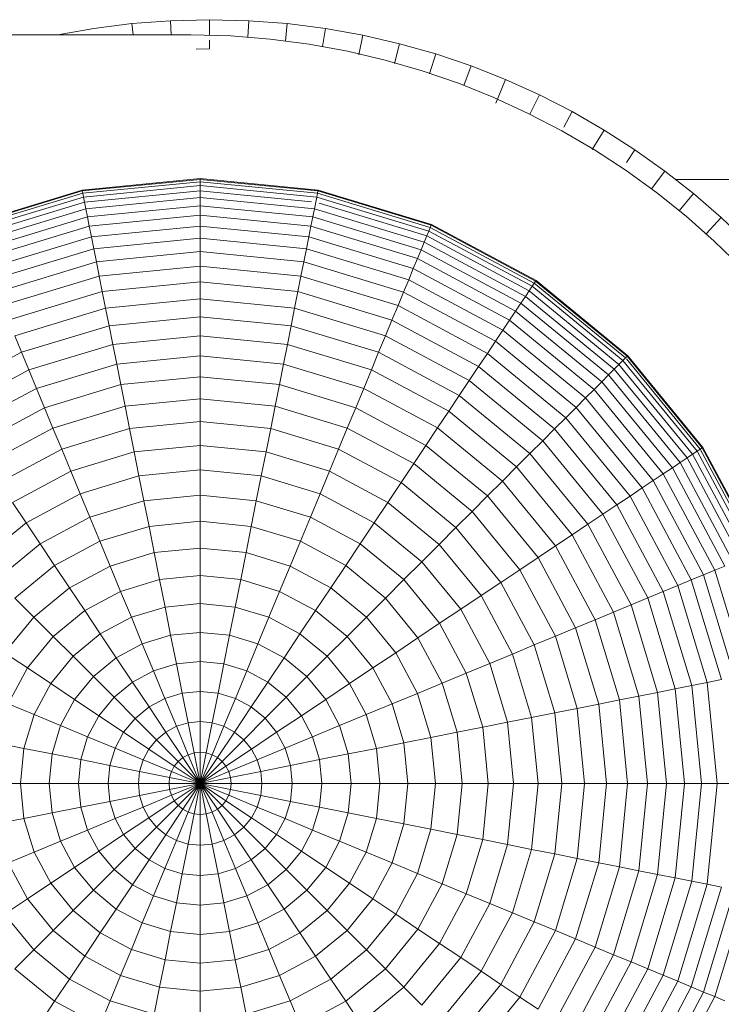
# Model space of a CAD drawing. Units: millimetres. Extents: x -1913 to 4807, y -2010 to 2742.
# Drawn here: x 2961 to 2984, y 933 to 965 of the extents above; entities that cross this region are included whole.
import ezdxf

# ---------------------------------------------------------------- set-up
doc = ezdxf.new("R2010")
doc.units = ezdxf.units.MM

# ---------------------------------------------------------------- blocks, each defined once
blk = doc.blocks.new('30020_DWG-436259-South')
at = {"lineweight": 9}
for p, q in [((399.911, 1022.752), (401.107, 1022.966)), ((401.107, 1022.966), (402.366, 1023.127)), ((402.366, 1023.127), (403.643, 1023.224)), ((402.404, 1022.752), (402.366, 1023.127)), ((403.643, 1023.224), (404.936, 1023.257)), ((403.666, 1022.752), (403.643, 1023.224)), ((404.936, 1023.257), (406.229, 1023.224)), ((404.936, 1022.736), (404.936, 1023.257)), ((406.201, 1022.674), (406.229, 1023.224)), ((406.229, 1023.224), (407.506, 1023.127)), ((407.447, 1022.551), (407.506, 1023.127)), ((407.506, 1023.127), (408.765, 1022.966)), ((408.673, 1022.368), (408.765, 1022.966)), ((408.765, 1022.966), (410.004, 1022.745)), ((360.784, 1022.752), (404.311, 1022.752)), ((404.311, 1022.752), (405.635, 1022.718)), ((405.635, 1022.718), (406.943, 1022.616)), ((409.869, 1022.09), (410.004, 1022.745)), ((410.004, 1022.745), (411.221, 1022.463)), ((404.936, 1022.288), (404.936, 1022.574)), ((406.943, 1022.616), (408.231, 1022.449)), ((408.231, 1022.449), (409.499, 1022.217)), ((411.052, 1021.809), (411.221, 1022.463)), ((411.221, 1022.463), (412.415, 1022.124)), ((404.496, 1022.277), (404.936, 1022.288)), ((409.499, 1022.217), (410.745, 1021.923)), ((412.212, 1021.471), (412.415, 1022.124)), ((412.415, 1022.124), (413.584, 1021.728)), ((410.745, 1021.923), (411.967, 1021.569)), ((413.346, 1021.077), (413.584, 1021.728)), ((413.584, 1021.728), (414.727, 1021.277)), ((411.967, 1021.569), (413.164, 1021.156)), ((413.164, 1021.156), (414.333, 1020.685)), ((413.164, 1021.156), (414.333, 1020.685)), ((414.399, 1020.5), (414.727, 1021.277)), ((414.727, 1021.277), (415.842, 1020.772)), ((414.333, 1020.685), (415.474, 1020.16)), ((414.333, 1020.685), (415.474, 1020.16)), ((415.532, 1020.129), (415.842, 1020.772)), ((415.842, 1020.772), (416.927, 1020.216)), ((415.474, 1020.16), (416.585, 1019.58)), ((416.647, 1019.7), (416.927, 1020.216)), ((416.927, 1020.216), (417.981, 1019.609)), ((416.585, 1019.58), (417.664, 1018.949)), ((417.592, 1018.969), (417.981, 1019.609)), ((417.981, 1019.609), (419.002, 1018.955)), ((417.664, 1018.949), (418.709, 1018.267)), ((418.72, 1018.537), (419.002, 1018.955)), ((419.002, 1018.955), (419.989, 1018.253)), ((418.709, 1018.267), (419.719, 1017.537)), ((419.547, 1017.661), (419.989, 1018.253)), ((419.989, 1018.253), (420.94, 1017.505)), ((404.622, 1018.003), (400.72, 1017.619)), ((404.622, 1017.977), (400.725, 1017.594)), ((404.622, 1017.9), (400.74, 1017.518)), ((404.622, 1017.773), (400.765, 1017.393)), ((408.524, 1017.619), (404.622, 1018.003)), ((404.622, 1018.003), (404.622, 1017.986)), ((404.622, 1017.9), (404.622, 1017.977)), ((408.519, 1017.594), (404.622, 1017.977)), ((404.622, 1017.773), (404.622, 1017.9)), ((408.504, 1017.518), (404.622, 1017.9)), ((404.622, 1017.597), (404.622, 1017.773)), ((408.479, 1017.393), (404.622, 1017.773)), ((420.342, 1017.975), (680.577, 1017.975)), ((396.968, 1016.481), (400.72, 1017.619)), ((396.978, 1016.457), (400.725, 1017.594)), ((397.008, 1016.385), (400.74, 1017.518)), ((400.72, 1017.619), (400.724, 1017.602)), ((400.74, 1017.518), (400.725, 1017.594)), ((400.765, 1017.393), (400.74, 1017.518)), ((404.622, 1017.597), (400.799, 1017.22)), ((404.622, 1017.373), (404.622, 1017.597)), ((408.306, 1017.234), (404.622, 1017.597)), ((408.479, 1017.393), (408.504, 1017.518)), ((408.504, 1017.518), (408.519, 1017.594)), ((408.504, 1017.518), (412.236, 1016.385)), ((408.519, 1017.594), (412.266, 1016.457)), ((408.524, 1017.619), (408.52, 1017.602)), ((408.524, 1017.619), (412.276, 1016.481)), ((419.719, 1017.537), (420.693, 1016.759)), ((420.471, 1016.937), (420.94, 1017.505)), ((420.94, 1017.505), (421.853, 1016.714)), ((397.057, 1016.268), (400.765, 1017.393)), ((397.124, 1016.105), (400.799, 1017.22)), ((400.799, 1017.22), (400.765, 1017.393)), ((400.843, 1017.001), (400.799, 1017.22)), ((404.622, 1017.373), (400.843, 1017.001)), ((404.622, 1017.103), (400.896, 1016.736)), ((404.622, 1017.103), (404.622, 1017.373)), ((408.401, 1017.001), (404.622, 1017.373)), ((404.622, 1016.789), (404.622, 1017.103)), ((408.348, 1016.736), (404.622, 1017.103)), ((408.401, 1017.001), (408.444, 1017.22)), ((408.444, 1017.22), (408.479, 1017.393)), ((408.479, 1017.393), (412.187, 1016.268)), ((408.56, 1017.185), (412.12, 1016.105)), ((397.209, 1015.899), (400.843, 1017.001)), ((400.896, 1016.736), (400.843, 1017.001)), ((404.622, 1016.789), (400.957, 1016.428)), ((404.622, 1016.43), (404.622, 1016.789)), ((408.287, 1016.428), (404.622, 1016.789)), ((408.348, 1016.736), (408.401, 1017.001)), ((408.401, 1017.001), (412.034, 1015.899)), ((397.313, 1015.649), (400.896, 1016.736)), ((400.957, 1016.428), (400.896, 1016.736)), ((408.287, 1016.428), (408.348, 1016.736)), ((408.348, 1016.736), (411.931, 1015.649)), ((412.236, 1016.385), (412.266, 1016.457)), ((412.266, 1016.457), (415.719, 1014.611)), ((412.276, 1016.481), (412.269, 1016.464)), ((412.276, 1016.481), (415.733, 1014.633)), ((420.693, 1016.759), (421.628, 1015.937)), ((421.36, 1016.172), (421.853, 1016.714)), ((421.853, 1016.714), (422.727, 1015.881)), ((397.433, 1015.359), (400.957, 1016.428)), ((401.027, 1016.076), (400.957, 1016.428)), ((404.622, 1016.43), (401.027, 1016.076)), ((404.622, 1016.029), (404.622, 1016.43)), ((408.217, 1016.076), (404.622, 1016.43)), ((408.217, 1016.076), (408.287, 1016.428)), ((408.287, 1016.428), (411.811, 1015.359)), ((412.12, 1016.105), (412.187, 1016.268)), ((412.187, 1016.268), (412.236, 1016.385)), ((412.187, 1016.268), (415.605, 1014.441)), ((412.236, 1016.385), (415.676, 1014.547)), ((397.57, 1015.028), (401.027, 1016.076)), ((401.105, 1015.683), (401.027, 1016.076)), ((404.622, 1016.029), (401.105, 1015.683)), ((404.622, 1015.588), (404.622, 1016.029)), ((408.139, 1015.683), (404.622, 1016.029)), ((408.139, 1015.683), (408.217, 1016.076)), ((408.217, 1016.076), (411.674, 1015.028)), ((411.931, 1015.649), (412.034, 1015.899)), ((412.034, 1015.899), (412.12, 1016.105)), ((412.034, 1015.899), (415.383, 1014.109)), ((412.12, 1016.105), (415.507, 1014.295)), ((421.628, 1015.937), (422.523, 1015.072)), ((397.724, 1014.657), (401.105, 1015.683)), ((401.191, 1015.25), (401.105, 1015.683)), ((404.622, 1015.588), (401.191, 1015.25)), ((404.622, 1015.106), (404.622, 1015.588)), ((408.052, 1015.25), (404.622, 1015.588)), ((408.052, 1015.25), (408.139, 1015.683)), ((408.139, 1015.683), (411.52, 1014.657)), ((411.811, 1015.359), (411.931, 1015.649)), ((411.931, 1015.649), (415.233, 1013.884)), ((397.893, 1014.249), (401.191, 1015.25)), ((401.285, 1014.777), (401.191, 1015.25)), ((407.958, 1014.777), (408.052, 1015.25)), ((408.052, 1015.25), (411.351, 1014.249)), ((411.674, 1015.028), (411.811, 1015.359)), ((411.811, 1015.359), (415.058, 1013.623)), ((404.622, 1015.106), (401.285, 1014.777)), ((404.622, 1014.585), (404.622, 1015.106)), ((407.958, 1014.777), (404.622, 1015.106)), ((411.52, 1014.657), (411.674, 1015.028)), ((411.674, 1015.028), (414.859, 1013.325)), ((398.077, 1013.804), (401.285, 1014.777)), ((401.387, 1014.267), (401.285, 1014.777)), ((404.622, 1014.585), (401.387, 1014.267)), ((404.622, 1014.027), (404.622, 1014.585)), ((407.857, 1014.267), (404.622, 1014.585)), ((407.857, 1014.267), (407.958, 1014.777)), ((407.958, 1014.777), (411.167, 1013.804)), ((411.351, 1014.249), (411.52, 1014.657)), ((411.52, 1014.657), (414.637, 1012.992)), ((415.605, 1014.441), (415.676, 1014.547)), ((415.676, 1014.547), (415.719, 1014.611)), ((415.676, 1014.547), (418.691, 1012.072)), ((415.719, 1014.611), (418.746, 1012.127)), ((415.733, 1014.633), (415.723, 1014.618)), ((415.733, 1014.633), (418.764, 1012.146)), ((398.276, 1013.323), (401.387, 1014.267)), ((401.496, 1013.719), (401.387, 1014.267)), ((407.748, 1013.719), (407.857, 1014.267)), ((407.857, 1014.267), (410.967, 1013.323)), ((411.167, 1013.804), (411.351, 1014.249)), ((411.351, 1014.249), (414.391, 1012.624)), ((415.383, 1014.109), (415.507, 1014.295)), ((415.507, 1014.295), (415.605, 1014.441)), ((415.507, 1014.295), (418.476, 1011.858)), ((415.605, 1014.441), (418.601, 1011.982)), ((404.622, 1014.027), (401.496, 1013.719)), ((404.622, 1013.433), (404.622, 1014.027)), ((407.748, 1013.719), (404.622, 1014.027)), ((415.058, 1013.623), (415.233, 1013.884)), ((415.233, 1013.884), (415.383, 1014.109)), ((415.233, 1013.884), (418.128, 1011.509)), ((415.383, 1014.109), (418.318, 1011.7)), ((398.49, 1012.807), (401.496, 1013.719)), ((401.612, 1013.137), (401.496, 1013.719)), ((407.632, 1013.137), (407.748, 1013.719)), ((407.748, 1013.719), (410.754, 1012.807)), ((410.967, 1013.323), (411.167, 1013.804)), ((411.167, 1013.804), (414.123, 1012.223)), ((414.859, 1013.325), (415.058, 1013.623)), ((415.058, 1013.623), (417.905, 1011.287)), ((404.622, 1013.433), (401.612, 1013.137)), ((404.622, 1012.804), (404.622, 1013.433)), ((407.632, 1013.137), (404.622, 1013.433)), ((410.754, 1012.807), (410.967, 1013.323)), ((410.967, 1013.323), (413.834, 1011.791)), ((414.637, 1012.992), (414.859, 1013.325)), ((414.859, 1013.325), (417.652, 1011.033)), ((398.717, 1012.259), (401.612, 1013.137)), ((401.734, 1012.52), (401.612, 1013.137)), ((407.509, 1012.52), (407.632, 1013.137)), ((407.632, 1013.137), (410.527, 1012.259)), ((414.391, 1012.624), (414.637, 1012.992)), ((414.637, 1012.992), (417.368, 1010.75)), ((398.717, 1012.259), (398.49, 1012.807)), ((404.622, 1012.804), (401.734, 1012.52)), ((404.622, 1012.142), (404.622, 1012.804)), ((407.509, 1012.52), (404.622, 1012.804)), ((410.527, 1012.259), (410.754, 1012.807)), ((410.754, 1012.807), (413.524, 1011.327)), ((414.123, 1012.223), (414.391, 1012.624)), ((414.391, 1012.624), (417.056, 1010.437)), ((396.05, 1010.833), (398.717, 1012.259)), ((398.958, 1011.678), (398.717, 1012.259)), ((398.958, 1011.678), (401.734, 1012.52)), ((401.864, 1011.87), (401.734, 1012.52)), ((407.38, 1011.87), (407.509, 1012.52)), ((407.509, 1012.52), (410.286, 1011.678)), ((410.286, 1011.678), (410.527, 1012.259)), ((410.527, 1012.259), (413.194, 1010.833)), ((413.834, 1011.791), (414.123, 1012.223)), ((414.123, 1012.223), (416.715, 1010.096)), ((404.622, 1012.142), (401.864, 1011.87)), ((404.622, 1011.447), (404.622, 1012.142)), ((407.38, 1011.87), (404.622, 1012.142)), ((418.476, 1011.858), (418.601, 1011.982)), ((418.601, 1011.982), (418.691, 1012.072)), ((418.601, 1011.982), (421.059, 1008.987)), ((418.691, 1012.072), (418.746, 1012.127)), ((418.72, 1012.037), (421.165, 1009.057)), ((418.746, 1012.127), (421.23, 1009.1)), ((418.764, 1012.146), (418.751, 1012.133)), ((418.764, 1012.146), (421.251, 1009.115)), ((396.399, 1010.31), (398.958, 1011.678)), ((399.211, 1011.066), (398.958, 1011.678)), ((399.211, 1011.066), (401.864, 1011.87)), ((401.999, 1011.189), (401.864, 1011.87)), ((407.245, 1011.189), (407.38, 1011.87)), ((407.38, 1011.87), (410.032, 1011.066)), ((410.032, 1011.066), (410.286, 1011.678)), ((410.286, 1011.678), (412.845, 1010.31)), ((413.524, 1011.327), (413.834, 1011.791)), ((413.834, 1011.791), (416.347, 1009.728)), ((418.128, 1011.509), (418.318, 1011.7)), ((418.318, 1011.7), (418.476, 1011.858)), ((418.318, 1011.7), (420.727, 1008.765)), ((418.476, 1011.858), (420.913, 1008.889)), ((404.622, 1011.447), (401.999, 1011.189)), ((404.622, 1010.721), (404.622, 1011.447)), ((407.245, 1011.189), (404.622, 1011.447)), ((413.194, 1010.833), (413.524, 1011.327)), ((413.524, 1011.327), (415.952, 1009.334)), ((417.652, 1011.033), (417.905, 1011.287)), ((417.905, 1011.287), (418.128, 1011.509)), ((417.905, 1011.287), (420.241, 1008.44)), ((418.128, 1011.509), (420.503, 1008.615)), ((396.767, 1009.759), (399.211, 1011.066)), ((399.477, 1010.424), (399.211, 1011.066)), ((399.477, 1010.424), (401.999, 1011.189)), ((402.141, 1010.477), (401.999, 1011.189)), ((407.103, 1010.477), (407.245, 1011.189)), ((407.245, 1011.189), (409.767, 1010.424)), ((409.767, 1010.424), (410.032, 1011.066)), ((410.032, 1011.066), (412.477, 1009.759)), ((417.368, 1010.75), (417.652, 1011.033)), ((417.652, 1011.033), (419.943, 1008.241)), ((404.622, 1010.721), (402.141, 1010.477)), ((404.622, 1009.965), (404.622, 1010.721)), ((407.103, 1010.477), (404.622, 1010.721)), ((412.845, 1010.31), (413.194, 1010.833)), ((413.194, 1010.833), (415.532, 1008.914)), ((417.056, 1010.437), (417.368, 1010.75)), ((417.368, 1010.75), (419.61, 1008.018)), ((397.153, 1009.181), (399.477, 1010.424)), ((399.755, 1009.753), (399.477, 1010.424)), ((399.755, 1009.753), (402.141, 1010.477)), ((402.288, 1009.736), (402.141, 1010.477)), ((406.956, 1009.736), (407.103, 1010.477)), ((407.103, 1010.477), (409.489, 1009.753)), ((409.489, 1009.753), (409.767, 1010.424)), ((409.767, 1010.424), (412.091, 1009.181)), ((412.477, 1009.759), (412.845, 1010.31)), ((412.845, 1010.31), (415.088, 1008.469)), ((416.715, 1010.096), (417.056, 1010.437)), ((417.056, 1010.437), (419.243, 1007.773)), ((404.622, 1009.965), (402.288, 1009.736)), ((404.622, 1009.181), (404.622, 1009.965)), ((406.956, 1009.736), (404.622, 1009.965)), ((416.347, 1009.728), (416.715, 1010.096)), ((416.715, 1010.096), (418.842, 1007.505)), ((397.556, 1008.578), (399.755, 1009.753)), ((400.044, 1009.055), (399.755, 1009.753)), ((400.044, 1009.055), (402.288, 1009.736)), ((402.441, 1008.966), (402.288, 1009.736)), ((406.803, 1008.966), (406.956, 1009.736)), ((406.956, 1009.736), (409.2, 1009.055)), ((409.2, 1009.055), (409.489, 1009.753)), ((409.489, 1009.753), (411.687, 1008.578)), ((412.091, 1009.181), (412.477, 1009.759)), ((412.477, 1009.759), (414.619, 1008.001)), ((415.952, 1009.334), (416.347, 1009.728)), ((416.347, 1009.728), (418.409, 1007.216)), ((415.532, 1008.914), (415.952, 1009.334)), ((415.952, 1009.334), (417.945, 1006.906)), ((397.976, 1007.949), (400.044, 1009.055)), ((400.344, 1008.33), (400.044, 1009.055)), ((400.344, 1008.33), (402.441, 1008.966)), ((404.622, 1009.181), (402.441, 1008.966)), ((402.6, 1008.171), (402.441, 1008.966)), ((404.622, 1008.37), (404.622, 1009.181)), ((406.803, 1008.966), (404.622, 1009.181)), ((406.644, 1008.171), (406.803, 1008.966)), ((406.803, 1008.966), (408.899, 1008.33)), ((408.899, 1008.33), (409.2, 1009.055)), ((409.2, 1009.055), (411.268, 1007.949)), ((411.687, 1008.578), (412.091, 1009.181)), ((412.091, 1009.181), (414.128, 1007.509)), ((420.913, 1008.889), (421.059, 1008.987)), ((421.059, 1008.987), (421.165, 1009.057)), ((421.059, 1008.987), (422.886, 1005.569)), ((421.165, 1009.057), (421.23, 1009.1)), ((421.165, 1009.057), (423.004, 1005.618)), ((421.23, 1009.1), (423.075, 1005.647)), ((421.251, 1009.115), (421.236, 1009.105)), ((421.251, 1009.115), (423.1, 1005.657)), ((415.088, 1008.469), (415.532, 1008.914)), ((415.532, 1008.914), (417.451, 1006.576)), ((420.503, 1008.615), (420.727, 1008.765)), ((420.727, 1008.765), (420.913, 1008.889)), ((420.727, 1008.765), (422.517, 1005.416)), ((420.913, 1008.889), (422.724, 1005.501)), ((398.412, 1007.297), (400.344, 1008.33)), ((400.655, 1007.581), (400.344, 1008.33)), ((404.622, 1008.37), (402.6, 1008.171)), ((404.622, 1007.532), (404.622, 1008.37)), ((406.644, 1008.171), (404.622, 1008.37)), ((408.589, 1007.581), (408.899, 1008.33)), ((408.899, 1008.33), (410.832, 1007.297)), ((411.268, 1007.949), (411.687, 1008.578)), ((411.687, 1008.578), (413.615, 1006.996)), ((414.619, 1008.001), (415.088, 1008.469)), ((415.088, 1008.469), (416.928, 1006.226)), ((419.943, 1008.241), (420.241, 1008.44)), ((420.241, 1008.44), (420.503, 1008.615)), ((420.241, 1008.44), (421.977, 1005.192)), ((420.503, 1008.615), (422.268, 1005.313)), ((400.655, 1007.581), (402.6, 1008.171)), ((402.763, 1007.349), (402.6, 1008.171)), ((406.481, 1007.349), (406.644, 1008.171)), ((406.644, 1008.171), (408.589, 1007.581)), ((414.128, 1007.509), (414.619, 1008.001)), ((414.619, 1008.001), (416.378, 1005.858)), ((419.243, 1007.773), (419.61, 1008.018)), ((419.61, 1008.018), (419.943, 1008.241)), ((419.61, 1008.018), (421.276, 1004.902)), ((419.943, 1008.241), (421.646, 1005.055)), ((410.832, 1007.297), (411.268, 1007.949)), ((411.268, 1007.949), (413.08, 1006.462)), ((418.842, 1007.505), (419.243, 1007.773)), ((419.243, 1007.773), (420.867, 1004.733)), ((398.863, 1006.623), (400.655, 1007.581)), ((400.975, 1006.807), (400.655, 1007.581)), ((400.975, 1006.807), (402.763, 1007.349)), ((404.622, 1007.532), (402.763, 1007.349)), ((402.931, 1006.503), (402.763, 1007.349)), ((404.622, 1006.67), (404.622, 1007.532)), ((406.481, 1007.349), (404.622, 1007.532)), ((406.313, 1006.503), (406.481, 1007.349)), ((406.481, 1007.349), (408.268, 1006.807)), ((408.268, 1006.807), (408.589, 1007.581)), ((408.589, 1007.581), (410.381, 1006.623)), ((413.615, 1006.996), (414.128, 1007.509)), ((414.128, 1007.509), (415.8, 1005.472)), ((418.409, 1007.216), (418.842, 1007.505)), ((418.842, 1007.505), (420.422, 1004.548)), ((398.863, 1006.623), (398.412, 1007.297)), ((410.381, 1006.623), (410.832, 1007.297)), ((410.832, 1007.297), (412.526, 1005.907)), ((417.945, 1006.906), (418.409, 1007.216)), ((418.409, 1007.216), (419.941, 1004.349)), ((399.328, 1005.926), (400.975, 1006.807)), ((401.305, 1006.01), (400.975, 1006.807)), ((407.938, 1006.01), (408.268, 1006.807)), ((408.268, 1006.807), (409.916, 1005.926)), ((413.08, 1006.462), (413.615, 1006.996)), ((413.615, 1006.996), (415.196, 1005.069)), ((417.451, 1006.576), (417.945, 1006.906)), ((417.945, 1006.906), (419.426, 1004.135)), ((397.292, 1005.333), (398.863, 1006.623)), ((399.328, 1005.926), (398.863, 1006.623)), ((401.305, 1006.01), (402.931, 1006.503)), ((404.622, 1006.67), (402.931, 1006.503)), ((403.104, 1005.635), (402.931, 1006.503)), ((404.622, 1005.784), (404.622, 1006.67)), ((406.313, 1006.503), (404.622, 1006.67)), ((406.14, 1005.635), (406.313, 1006.503)), ((406.313, 1006.503), (407.938, 1006.01)), ((409.916, 1005.926), (410.381, 1006.623)), ((410.381, 1006.623), (411.952, 1005.333)), ((412.526, 1005.907), (413.08, 1006.462)), ((413.08, 1006.462), (414.568, 1004.649)), ((416.928, 1006.226), (417.451, 1006.576)), ((417.451, 1006.576), (418.877, 1003.908)), ((416.378, 1005.858), (416.928, 1006.226)), ((416.928, 1006.226), (418.296, 1003.668)), ((397.884, 1004.741), (399.328, 1005.926)), ((399.807, 1005.209), (399.328, 1005.926)), ((399.807, 1005.209), (401.305, 1006.01)), ((401.644, 1005.192), (401.305, 1006.01)), ((404.622, 1005.784), (403.104, 1005.635)), ((404.622, 1004.876), (404.622, 1005.784)), ((406.14, 1005.635), (404.622, 1005.784)), ((407.599, 1005.192), (407.938, 1006.01)), ((407.938, 1006.01), (409.437, 1005.209)), ((409.437, 1005.209), (409.916, 1005.926)), ((409.916, 1005.926), (411.36, 1004.741)), ((411.952, 1005.333), (412.526, 1005.907)), ((412.526, 1005.907), (413.916, 1004.213)), ((415.8, 1005.472), (416.378, 1005.858)), ((416.378, 1005.858), (417.684, 1003.414)), ((401.644, 1005.192), (403.104, 1005.635)), ((403.281, 1004.744), (403.104, 1005.635)), ((405.963, 1004.744), (406.14, 1005.635)), ((406.14, 1005.635), (407.599, 1005.192)), ((415.196, 1005.069), (415.8, 1005.472)), ((415.8, 1005.472), (417.042, 1003.148)), ((398.494, 1004.132), (399.807, 1005.209)), ((400.299, 1004.473), (399.807, 1005.209)), ((400.299, 1004.473), (401.644, 1005.192)), ((401.992, 1004.353), (401.644, 1005.192)), ((407.252, 1004.353), (407.599, 1005.192)), ((407.599, 1005.192), (408.945, 1004.473)), ((408.945, 1004.473), (409.437, 1005.209)), ((409.437, 1005.209), (410.75, 1004.132)), ((411.36, 1004.741), (411.952, 1005.333)), ((411.952, 1005.333), (413.241, 1003.763)), ((414.568, 1004.649), (415.196, 1005.069)), ((415.196, 1005.069), (416.372, 1002.87)), ((421.276, 1004.902), (421.646, 1005.055)), ((421.646, 1005.055), (421.977, 1005.192)), ((421.646, 1005.055), (422.695, 1001.598)), ((401.992, 1004.353), (403.281, 1004.744)), ((404.622, 1004.876), (403.281, 1004.744)), ((403.462, 1003.833), (403.281, 1004.744)), ((404.622, 1003.947), (404.622, 1004.876)), ((405.963, 1004.744), (404.622, 1004.876)), ((405.781, 1003.833), (405.963, 1004.744)), ((405.963, 1004.744), (407.252, 1004.353)), ((410.75, 1004.132), (411.36, 1004.741)), ((411.36, 1004.741), (412.545, 1003.297)), ((420.422, 1004.548), (420.867, 1004.733)), ((420.867, 1004.733), (421.276, 1004.902)), ((420.867, 1004.733), (421.868, 1001.434)), ((421.276, 1004.902), (422.302, 1001.52)), ((399.12, 1003.505), (400.299, 1004.473)), ((400.804, 1003.718), (400.299, 1004.473)), ((408.44, 1003.718), (408.945, 1004.473)), ((408.945, 1004.473), (410.124, 1003.505)), ((413.916, 1004.213), (414.568, 1004.649)), ((414.568, 1004.649), (415.673, 1002.581)), ((419.941, 1004.349), (420.422, 1004.548)), ((420.422, 1004.548), (421.395, 1001.34)), ((399.12, 1003.505), (398.494, 1004.132)), ((400.804, 1003.718), (401.992, 1004.353)), ((402.347, 1003.495), (401.992, 1004.353)), ((406.896, 1003.495), (407.252, 1004.353)), ((407.252, 1004.353), (408.44, 1003.718)), ((410.124, 1003.505), (410.75, 1004.132)), ((410.75, 1004.132), (411.828, 1002.818)), ((413.241, 1003.763), (413.916, 1004.213)), ((413.916, 1004.213), (414.949, 1002.281)), ((418.877, 1003.908), (419.426, 1004.135)), ((419.426, 1004.135), (419.941, 1004.349)), ((419.426, 1004.135), (420.338, 1001.13)), ((419.941, 1004.349), (420.885, 1001.238)), ((402.347, 1003.495), (403.462, 1003.833)), ((404.622, 1003.947), (403.462, 1003.833)), ((403.647, 1002.902), (403.462, 1003.833)), ((404.622, 1002.998), (404.622, 1003.947)), ((405.781, 1003.833), (404.622, 1003.947)), ((405.596, 1002.902), (405.781, 1003.833)), ((405.781, 1003.833), (406.896, 1003.495)), ((412.545, 1003.297), (413.241, 1003.763)), ((413.241, 1003.763), (414.199, 1001.97)), ((418.296, 1003.668), (418.877, 1003.908)), ((418.877, 1003.908), (419.755, 1001.014)), ((398.152, 1002.326), (399.12, 1003.505)), ((399.762, 1002.863), (399.12, 1003.505)), ((399.762, 1002.863), (400.804, 1003.718)), ((401.32, 1002.945), (400.804, 1003.718)), ((401.32, 1002.945), (402.347, 1003.495)), ((402.71, 1002.618), (402.347, 1003.495)), ((406.533, 1002.618), (406.896, 1003.495)), ((406.896, 1003.495), (407.924, 1002.945)), ((407.924, 1002.945), (408.44, 1003.718)), ((408.44, 1003.718), (409.482, 1002.863)), ((409.482, 1002.863), (410.124, 1003.505)), ((410.124, 1003.505), (411.091, 1002.326)), ((417.684, 1003.414), (418.296, 1003.668)), ((418.296, 1003.668), (419.138, 1000.891)), ((411.828, 1002.818), (412.545, 1003.297)), ((412.545, 1003.297), (413.425, 1001.65)), ((416.372, 1002.87), (417.042, 1003.148)), ((417.042, 1003.148), (417.684, 1003.414)), ((417.042, 1003.148), (417.807, 1000.626)), ((417.684, 1003.414), (418.489, 1000.762)), ((398.907, 1001.822), (399.762, 1002.863)), ((400.419, 1002.206), (399.762, 1002.863)), ((400.419, 1002.206), (401.32, 1002.945)), ((401.847, 1002.157), (401.32, 1002.945)), ((402.71, 1002.618), (403.647, 1002.902)), ((404.622, 1002.998), (403.647, 1002.902)), ((403.836, 1001.954), (403.647, 1002.902)), ((404.622, 1002.031), (404.622, 1002.998)), ((405.596, 1002.902), (404.622, 1002.998)), ((405.408, 1001.954), (405.596, 1002.902)), ((405.596, 1002.902), (406.533, 1002.618)), ((407.397, 1002.157), (407.924, 1002.945)), ((407.924, 1002.945), (408.825, 1002.206)), ((408.825, 1002.206), (409.482, 1002.863)), ((409.482, 1002.863), (410.336, 1001.822)), ((411.091, 1002.326), (411.828, 1002.818)), ((411.828, 1002.818), (412.629, 1001.32)), ((415.673, 1002.581), (416.372, 1002.87)), ((416.372, 1002.87), (417.095, 1000.484)), ((401.847, 1002.157), (402.71, 1002.618)), ((403.08, 1001.725), (402.71, 1002.618)), ((406.163, 1001.725), (406.533, 1002.618)), ((406.533, 1002.618), (407.397, 1002.157)), ((414.949, 1002.281), (415.673, 1002.581)), ((415.673, 1002.581), (416.354, 1000.337)), ((398.907, 1001.822), (398.152, 1002.326)), ((399.68, 1001.306), (400.419, 1002.206)), ((401.09, 1001.535), (400.419, 1002.206)), ((401.09, 1001.535), (401.847, 1002.157)), ((402.384, 1001.352), (401.847, 1002.157)), ((406.86, 1001.352), (407.397, 1002.157)), ((407.397, 1002.157), (408.154, 1001.535)), ((408.154, 1001.535), (408.825, 1002.206)), ((408.825, 1002.206), (409.564, 1001.306)), ((410.336, 1001.822), (411.091, 1002.326)), ((411.091, 1002.326), (411.81, 1000.981)), ((414.199, 1001.97), (414.949, 1002.281)), ((414.949, 1002.281), (415.585, 1000.184)), ((398.272, 1000.633), (398.907, 1001.822)), ((399.68, 1001.306), (398.907, 1001.822)), ((403.08, 1001.725), (403.836, 1001.954)), ((404.622, 1002.031), (403.836, 1001.954)), ((404.028, 1000.988), (403.836, 1001.954)), ((404.622, 1001.047), (404.622, 1002.031)), ((405.408, 1001.954), (404.622, 1002.031)), ((405.216, 1000.988), (405.408, 1001.954)), ((405.408, 1001.954), (406.163, 1001.725)), ((409.564, 1001.306), (410.336, 1001.822)), ((410.336, 1001.822), (410.971, 1000.633)), ((413.425, 1001.65), (414.199, 1001.97)), ((414.199, 1001.97), (414.789, 1000.026)), ((400.469, 1000.778), (401.09, 1001.535)), ((401.774, 1000.851), (401.09, 1001.535)), ((402.384, 1001.352), (403.08, 1001.725)), ((403.457, 1000.815), (403.08, 1001.725)), ((405.787, 1000.815), (406.163, 1001.725)), ((406.163, 1001.725), (406.86, 1001.352)), ((407.47, 1000.851), (408.154, 1001.535)), ((408.154, 1001.535), (408.775, 1000.779)), ((412.629, 1001.32), (413.425, 1001.65)), ((413.425, 1001.65), (413.968, 999.862)), ((399.131, 1000.278), (399.68, 1001.306)), ((400.469, 1000.778), (399.68, 1001.306)), ((401.774, 1000.851), (402.384, 1001.352)), ((402.931, 1000.534), (402.384, 1001.352)), ((406.313, 1000.534), (406.86, 1001.352)), ((406.86, 1001.352), (407.47, 1000.851)), ((408.775, 1000.779), (409.564, 1001.306)), ((409.564, 1001.306), (410.113, 1000.278)), ((411.81, 1000.981), (412.629, 1001.32)), ((412.629, 1001.32), (413.122, 999.694)), ((420.338, 1001.13), (420.885, 1001.238)), ((420.885, 1001.238), (421.395, 1001.34)), ((420.885, 1001.238), (421.204, 998.003)), ((421.395, 1001.34), (421.868, 1001.434)), ((421.395, 1001.34), (421.724, 998.003)), ((401.273, 1000.241), (401.774, 1000.851)), ((402.47, 1000.155), (401.774, 1000.851)), ((403.457, 1000.815), (404.028, 1000.988)), ((404.622, 1001.047), (404.028, 1000.988)), ((404.223, 1000.007), (404.028, 1000.988)), ((404.622, 1000.047), (404.622, 1001.047)), ((405.216, 1000.988), (404.622, 1001.047)), ((405.021, 1000.007), (405.216, 1000.988)), ((405.216, 1000.988), (405.787, 1000.815)), ((406.774, 1000.156), (407.47, 1000.851)), ((407.47, 1000.851), (407.971, 1000.241)), ((410.971, 1000.633), (411.81, 1000.981)), ((411.81, 1000.981), (412.253, 999.521)), ((418.489, 1000.762), (419.138, 1000.891)), ((419.138, 1000.891), (419.755, 1001.014)), ((419.138, 1000.891), (419.423, 998.003)), ((419.755, 1001.014), (420.338, 1001.13)), ((419.755, 1001.014), (420.052, 998.003)), ((420.338, 1001.13), (420.646, 998.003)), ((399.131, 1000.278), (398.272, 1000.633)), ((400.007, 999.915), (400.469, 1000.778)), ((401.273, 1000.241), (400.469, 1000.778)), ((402.47, 1000.155), (402.931, 1000.534)), ((402.931, 1000.534), (403.457, 1000.815)), ((403.487, 999.702), (402.931, 1000.534)), ((403.84, 999.891), (403.457, 1000.815)), ((405.404, 999.891), (405.787, 1000.815)), ((405.757, 999.702), (406.313, 1000.534)), ((405.787, 1000.815), (406.313, 1000.534)), ((406.313, 1000.534), (406.774, 1000.156)), ((407.971, 1000.241), (408.775, 1000.779)), ((408.775, 1000.779), (409.237, 999.915)), ((410.113, 1000.278), (410.971, 1000.633)), ((410.971, 1000.633), (411.363, 999.344)), ((417.095, 1000.484), (417.807, 1000.626)), ((417.807, 1000.626), (418.489, 1000.762)), ((417.807, 1000.626), (418.066, 998.003)), ((418.489, 1000.762), (418.76, 998.003)), ((398.792, 999.163), (399.131, 1000.278)), ((400.007, 999.915), (399.131, 1000.278)), ((400.901, 999.545), (401.273, 1000.241)), ((402.091, 999.694), (401.273, 1000.241)), ((407.152, 999.694), (407.971, 1000.241)), ((407.971, 1000.241), (408.343, 999.545)), ((409.237, 999.915), (410.113, 1000.278)), ((410.113, 1000.278), (410.451, 999.163)), ((414.789, 1000.026), (415.585, 1000.184)), ((415.585, 1000.184), (416.354, 1000.337)), ((415.585, 1000.184), (415.8, 998.003)), ((416.354, 1000.337), (417.095, 1000.484)), ((416.354, 1000.337), (416.584, 998.003)), ((417.095, 1000.484), (417.34, 998.003)), ((399.723, 998.978), (400.007, 999.915)), ((400.901, 999.545), (400.007, 999.915)), ((402.091, 999.694), (402.47, 1000.155)), ((403.177, 999.448), (402.47, 1000.155)), ((403.487, 999.702), (403.84, 999.891)), ((403.84, 999.891), (404.223, 1000.007)), ((404.228, 998.953), (403.84, 999.891)), ((404.622, 1000.047), (404.223, 1000.007)), ((404.421, 999.012), (404.223, 1000.007)), ((404.622, 999.032), (404.622, 1000.047)), ((405.021, 1000.007), (404.622, 1000.047)), ((404.822, 999.012), (405.021, 1000.007)), ((405.015, 998.953), (405.404, 999.891)), ((405.021, 1000.007), (405.404, 999.891)), ((405.404, 999.891), (405.757, 999.702)), ((406.067, 999.448), (406.774, 1000.156)), ((406.774, 1000.156), (407.152, 999.694)), ((408.343, 999.545), (409.237, 999.915)), ((409.237, 999.915), (409.521, 998.978)), ((413.122, 999.694), (413.968, 999.862)), ((413.968, 999.862), (414.789, 1000.026)), ((413.968, 999.862), (414.151, 998.003)), ((414.789, 1000.026), (414.988, 998.003)), ((400.671, 998.789), (400.901, 999.545)), ((401.81, 999.168), (400.901, 999.545)), ((401.81, 999.168), (402.091, 999.694)), ((402.923, 999.139), (402.091, 999.694)), ((403.177, 999.448), (403.487, 999.702)), ((404.051, 998.858), (403.487, 999.702)), ((405.193, 998.858), (405.757, 999.702)), ((405.757, 999.702), (406.067, 999.448)), ((406.321, 999.139), (407.152, 999.694)), ((407.152, 999.694), (407.434, 999.168)), ((407.434, 999.168), (408.343, 999.545)), ((408.343, 999.545), (408.572, 998.789)), ((411.363, 999.344), (412.253, 999.521)), ((412.253, 999.521), (413.122, 999.694)), ((412.253, 999.521), (412.403, 998.003)), ((413.122, 999.694), (413.288, 998.003)), ((398.792, 999.163), (397.881, 999.344)), ((402.923, 999.139), (403.177, 999.448)), ((403.895, 998.731), (403.177, 999.448)), ((405.349, 998.731), (406.067, 999.448)), ((406.067, 999.448), (406.321, 999.139)), ((410.451, 999.163), (411.363, 999.344)), ((411.363, 999.344), (411.495, 998.003)), ((398.678, 998.003), (398.792, 999.163)), ((399.723, 998.978), (398.792, 999.163)), ((399.627, 998.003), (399.723, 998.978)), ((400.671, 998.789), (399.723, 998.978)), ((401.637, 998.597), (401.81, 999.168)), ((402.734, 998.785), (401.81, 999.168)), ((402.734, 998.785), (402.923, 999.139)), ((403.767, 998.575), (402.923, 999.139)), ((404.051, 998.858), (404.228, 998.953)), ((404.228, 998.953), (404.421, 999.012)), ((404.622, 998.003), (404.228, 998.953)), ((404.622, 999.032), (404.421, 999.012)), ((404.622, 998.003), (404.421, 999.012)), ((404.622, 998.003), (404.622, 999.032)), ((404.822, 999.012), (404.622, 999.032)), ((404.622, 998.003), (404.822, 999.012)), ((404.622, 998.003), (405.015, 998.953)), ((404.822, 999.012), (405.015, 998.953)), ((405.015, 998.953), (405.193, 998.858)), ((405.477, 998.575), (406.321, 999.139)), ((406.321, 999.139), (406.51, 998.785)), ((406.51, 998.785), (407.434, 999.168)), ((407.434, 999.168), (407.607, 998.597)), ((408.572, 998.789), (409.521, 998.978)), ((409.521, 998.978), (410.451, 999.163)), ((409.521, 998.978), (409.617, 998.003)), ((410.451, 999.163), (410.566, 998.003)), ((400.594, 998.003), (400.671, 998.789)), ((401.637, 998.597), (400.671, 998.789)), ((401.578, 998.003), (401.637, 998.597)), ((402.618, 998.402), (401.637, 998.597)), ((402.618, 998.402), (402.734, 998.785)), ((403.672, 998.397), (402.734, 998.785)), ((403.672, 998.397), (403.767, 998.575)), ((403.767, 998.575), (403.895, 998.731)), ((404.622, 998.003), (403.767, 998.575)), ((403.895, 998.731), (404.051, 998.858)), ((404.622, 998.003), (403.895, 998.731)), ((404.622, 998.003), (404.051, 998.858)), ((404.622, 998.003), (405.193, 998.858)), ((404.622, 998.003), (405.349, 998.731)), ((404.622, 998.003), (405.477, 998.575)), ((405.193, 998.858), (405.349, 998.731)), ((405.349, 998.731), (405.477, 998.575)), ((405.477, 998.575), (405.572, 998.397)), ((405.572, 998.397), (406.51, 998.785)), ((406.51, 998.785), (406.626, 998.402)), ((406.626, 998.402), (407.607, 998.597)), ((407.607, 998.597), (408.572, 998.789)), ((407.607, 998.597), (407.665, 998.003)), ((408.572, 998.789), (408.65, 998.003)), ((402.579, 998.003), (402.618, 998.402)), ((403.613, 998.204), (402.618, 998.402)), ((403.613, 998.204), (403.672, 998.397)), ((404.622, 998.003), (403.672, 998.397)), ((404.622, 998.003), (405.572, 998.397)), ((405.572, 998.397), (405.63, 998.204)), ((405.63, 998.204), (406.626, 998.402)), ((406.626, 998.402), (406.665, 998.003)), ((398.678, 998.003), (397.749, 998.003)), ((398.792, 996.844), (398.678, 998.003)), ((399.627, 998.003), (398.678, 998.003)), ((399.723, 997.029), (399.627, 998.003)), ((400.594, 998.003), (399.627, 998.003)), ((400.671, 997.218), (400.594, 998.003)), ((401.578, 998.003), (400.594, 998.003)), ((401.637, 997.41), (401.578, 998.003)), ((402.579, 998.003), (401.578, 998.003)), ((402.618, 997.605), (402.579, 998.003)), ((403.594, 998.003), (402.579, 998.003)), ((403.594, 998.003), (403.613, 998.204)), ((404.622, 998.003), (403.594, 998.003)), ((403.613, 997.803), (403.594, 998.003)), ((404.622, 998.003), (403.613, 998.204)), ((404.622, 998.003), (403.613, 997.803)), ((404.622, 998.003), (403.672, 997.61)), ((404.622, 998.003), (403.767, 997.432)), ((404.622, 998.003), (403.895, 997.276)), ((404.622, 998.003), (404.051, 997.148)), ((404.622, 998.003), (404.228, 997.053)), ((404.622, 998.003), (404.421, 996.995)), ((404.622, 998.003), (405.63, 998.204)), ((404.622, 998.003), (405.65, 998.003)), ((404.622, 998.003), (405.63, 997.803)), ((404.622, 998.003), (405.572, 997.61)), ((404.622, 998.003), (405.477, 997.432)), ((404.622, 998.003), (405.349, 997.276)), ((404.622, 998.003), (405.193, 997.148)), ((404.622, 998.003), (405.015, 997.053)), ((404.622, 998.003), (404.822, 996.995)), ((404.622, 998.003), (404.622, 996.975)), ((405.63, 998.204), (405.65, 998.003)), ((405.65, 998.003), (405.63, 997.803)), ((405.65, 998.003), (406.665, 998.003)), ((406.665, 998.003), (406.626, 997.605)), ((406.665, 998.003), (407.665, 998.003)), ((407.665, 998.003), (407.607, 997.41)), ((407.665, 998.003), (408.65, 998.003)), ((408.65, 998.003), (408.572, 997.218)), ((408.65, 998.003), (409.617, 998.003)), ((409.617, 998.003), (409.521, 997.029)), ((409.617, 998.003), (410.566, 998.003)), ((410.566, 998.003), (410.451, 996.844)), ((410.566, 998.003), (411.495, 998.003)), ((411.495, 998.003), (411.363, 996.663)), ((411.495, 998.003), (412.403, 998.003)), ((412.403, 998.003), (412.253, 996.485)), ((412.403, 998.003), (413.288, 998.003)), ((413.288, 998.003), (413.122, 996.313)), ((413.288, 998.003), (414.151, 998.003)), ((414.151, 998.003), (413.968, 996.144)), ((414.151, 998.003), (414.988, 998.003)), ((414.988, 998.003), (414.789, 995.981)), ((414.988, 998.003), (415.8, 998.003)), ((415.8, 998.003), (415.585, 995.823)), ((415.8, 998.003), (416.584, 998.003)), ((416.584, 998.003), (416.354, 995.67)), ((416.584, 998.003), (417.34, 998.003)), ((417.34, 998.003), (417.095, 995.522)), ((417.34, 998.003), (418.066, 998.003)), ((418.066, 998.003), (417.807, 995.381)), ((418.066, 998.003), (418.76, 998.003)), ((418.76, 998.003), (418.489, 995.245)), ((418.76, 998.003), (419.423, 998.003)), ((419.423, 998.003), (419.138, 995.116)), ((419.423, 998.003), (420.052, 998.003)), ((420.052, 998.003), (419.755, 994.993)), ((420.052, 998.003), (420.646, 998.003)), ((420.646, 998.003), (420.338, 994.877)), ((420.646, 998.003), (421.204, 998.003)), ((421.204, 998.003), (420.885, 994.768)), ((421.204, 998.003), (421.724, 998.003)), ((421.724, 998.003), (421.395, 994.667)), ((421.724, 998.003), (422.206, 998.003)), ((402.618, 997.605), (401.637, 997.41)), ((403.613, 997.803), (402.618, 997.605)), ((402.734, 997.221), (402.618, 997.605)), ((403.672, 997.61), (402.734, 997.221)), ((403.672, 997.61), (403.613, 997.803)), ((403.767, 997.432), (403.672, 997.61)), ((405.572, 997.61), (405.477, 997.432)), ((405.63, 997.803), (405.572, 997.61)), ((405.572, 997.61), (406.51, 997.221)), ((405.63, 997.803), (406.626, 997.605)), ((406.626, 997.605), (406.51, 997.221)), ((406.626, 997.605), (407.607, 997.41)), ((401.637, 997.41), (400.671, 997.218)), ((401.81, 996.839), (401.637, 997.41)), ((403.767, 997.432), (402.923, 996.868)), ((403.895, 997.276), (403.177, 996.559)), ((403.895, 997.276), (403.767, 997.432)), ((404.051, 997.148), (403.895, 997.276)), ((405.349, 997.276), (405.193, 997.148)), ((405.477, 997.432), (405.349, 997.276)), ((405.349, 997.276), (406.067, 996.559)), ((405.477, 997.432), (406.321, 996.868)), ((407.607, 997.41), (407.434, 996.839)), ((407.607, 997.41), (408.572, 997.218)), ((399.723, 997.029), (398.792, 996.844)), ((400.671, 997.218), (399.723, 997.029)), ((400.007, 996.092), (399.723, 997.029)), ((400.901, 996.462), (400.671, 997.218)), ((402.734, 997.221), (401.81, 996.839)), ((402.923, 996.868), (402.734, 997.221)), ((404.051, 997.148), (403.487, 996.305)), ((404.228, 997.053), (403.84, 996.116)), ((404.228, 997.053), (404.051, 997.148)), ((404.421, 996.995), (404.223, 995.999)), ((404.421, 996.995), (404.228, 997.053)), ((404.622, 996.975), (404.421, 996.995)), ((404.822, 996.995), (404.622, 996.975)), ((404.622, 996.975), (404.622, 995.96)), ((405.015, 997.053), (404.822, 996.995)), ((404.822, 996.995), (405.021, 995.999)), ((405.193, 997.148), (405.015, 997.053)), ((405.015, 997.053), (405.404, 996.116)), ((405.193, 997.148), (405.757, 996.305)), ((406.51, 997.221), (406.321, 996.868)), ((406.51, 997.221), (407.434, 996.839)), ((408.572, 997.218), (408.343, 996.462)), ((408.572, 997.218), (409.521, 997.029)), ((409.521, 997.029), (409.237, 996.092)), ((409.521, 997.029), (410.451, 996.844)), ((398.792, 996.844), (397.881, 996.663)), ((399.131, 995.729), (398.792, 996.844)), ((401.81, 996.839), (400.901, 996.462)), ((402.091, 996.313), (401.81, 996.839)), ((402.923, 996.868), (402.091, 996.313)), ((403.177, 996.559), (402.923, 996.868)), ((406.321, 996.868), (406.067, 996.559)), ((406.321, 996.868), (407.152, 996.313)), ((407.434, 996.839), (407.152, 996.313)), ((407.434, 996.839), (408.343, 996.462)), ((410.451, 996.844), (410.113, 995.729)), ((410.451, 996.844), (411.363, 996.663)), ((411.363, 996.663), (410.971, 995.373)), ((411.363, 996.663), (412.253, 996.485)), ((400.901, 996.462), (400.007, 996.092)), ((401.273, 995.766), (400.901, 996.462)), ((402.091, 996.313), (401.273, 995.766)), ((402.47, 995.851), (402.091, 996.313)), ((403.177, 996.559), (402.47, 995.851)), ((403.487, 996.305), (402.931, 995.473)), ((403.487, 996.305), (403.177, 996.559)), ((403.84, 996.116), (403.487, 996.305)), ((405.757, 996.305), (405.404, 996.116)), ((406.067, 996.559), (405.757, 996.305)), ((405.757, 996.305), (406.313, 995.473)), ((406.067, 996.559), (406.774, 995.851)), ((407.152, 996.313), (406.774, 995.851)), ((407.152, 996.313), (407.971, 995.766)), ((408.343, 996.462), (407.971, 995.766)), ((408.343, 996.462), (409.237, 996.092)), ((412.253, 996.485), (411.81, 995.026)), ((412.253, 996.485), (413.122, 996.313)), ((413.122, 996.313), (412.629, 994.687)), ((413.122, 996.313), (413.968, 996.144)), ((400.007, 996.092), (399.131, 995.729)), ((400.469, 995.228), (400.007, 996.092)), ((403.84, 996.116), (403.457, 995.192)), ((404.223, 995.999), (403.84, 996.116)), ((404.223, 995.999), (404.028, 995.018)), ((404.622, 995.96), (404.223, 995.999)), ((405.021, 995.999), (404.622, 995.96)), ((404.622, 995.96), (404.622, 994.96)), ((405.404, 996.116), (405.021, 995.999)), ((405.021, 995.999), (405.216, 995.018)), ((405.404, 996.116), (405.787, 995.192)), ((409.237, 996.092), (408.775, 995.228)), ((409.237, 996.092), (410.113, 995.729)), ((413.968, 996.144), (413.425, 994.357)), ((413.968, 996.144), (414.789, 995.981)), ((414.789, 995.981), (414.199, 994.036)), ((414.789, 995.981), (415.585, 995.823)), ((399.131, 995.729), (398.272, 995.373)), ((399.68, 994.701), (399.131, 995.729)), ((401.273, 995.766), (400.469, 995.228)), ((401.774, 995.155), (401.273, 995.766)), ((402.47, 995.851), (401.774, 995.155)), ((402.931, 995.473), (402.47, 995.851)), ((406.774, 995.851), (406.313, 995.473)), ((406.774, 995.851), (407.47, 995.155)), ((407.971, 995.766), (407.47, 995.155)), ((407.971, 995.766), (408.775, 995.228)), ((410.113, 995.729), (409.564, 994.701)), ((410.113, 995.729), (410.971, 995.373)), ((415.585, 995.823), (414.949, 993.726)), ((415.585, 995.823), (416.354, 995.67)), ((416.354, 995.67), (415.673, 993.426)), ((416.354, 995.67), (417.095, 995.522)), ((398.907, 994.185), (398.272, 995.373)), ((402.931, 995.473), (402.384, 994.654)), ((403.457, 995.192), (402.931, 995.473)), ((406.313, 995.473), (405.787, 995.192)), ((406.313, 995.473), (406.86, 994.654)), ((410.971, 995.373), (410.336, 994.185)), ((410.971, 995.373), (411.81, 995.026)), ((417.095, 995.522), (416.372, 993.137)), ((417.807, 995.381), (417.042, 992.859)), ((417.095, 995.522), (417.807, 995.381)), ((417.807, 995.381), (418.489, 995.245)), ((400.469, 995.228), (399.68, 994.701)), ((401.09, 994.471), (400.469, 995.228)), ((401.774, 995.155), (401.09, 994.471)), ((402.384, 994.654), (401.774, 995.155)), ((403.457, 995.192), (403.081, 994.282)), ((404.028, 995.018), (403.457, 995.192)), ((404.028, 995.018), (403.836, 994.053)), ((404.622, 994.96), (404.028, 995.018)), ((405.216, 995.018), (404.622, 994.96)), ((404.622, 994.96), (404.622, 993.976)), ((405.787, 995.192), (405.216, 995.018)), ((405.216, 995.018), (405.408, 994.053)), ((405.787, 995.192), (406.163, 994.282)), ((407.47, 995.155), (406.86, 994.654)), ((407.47, 995.155), (408.154, 994.471)), ((408.775, 995.228), (408.154, 994.471)), ((408.775, 995.228), (409.564, 994.701)), ((411.81, 995.026), (411.091, 993.681)), ((411.81, 995.026), (412.629, 994.687)), ((418.489, 995.245), (417.684, 992.593)), ((419.138, 995.116), (418.296, 992.339)), ((418.489, 995.245), (419.138, 995.116)), ((419.755, 994.993), (418.877, 992.099)), ((419.138, 995.116), (419.755, 994.993)), ((419.755, 994.993), (420.338, 994.877)), ((399.68, 994.701), (398.907, 994.185)), ((400.419, 993.801), (399.68, 994.701)), ((402.384, 994.654), (401.847, 993.85)), ((403.081, 994.282), (402.384, 994.654)), ((406.86, 994.654), (406.163, 994.282)), ((406.86, 994.654), (407.397, 993.85)), ((409.564, 994.701), (408.825, 993.801)), ((409.564, 994.701), (410.336, 994.185)), ((412.629, 994.687), (411.828, 993.189)), ((412.629, 994.687), (413.425, 994.357)), ((420.338, 994.877), (419.426, 991.871)), ((420.885, 994.768), (419.941, 991.658)), ((420.338, 994.877), (420.885, 994.768)), ((421.395, 994.667), (420.422, 991.459)), ((420.885, 994.768), (421.395, 994.667)), ((421.395, 994.667), (421.868, 994.573)), ((401.09, 994.471), (400.419, 993.801)), ((401.847, 993.85), (401.09, 994.471)), ((408.154, 994.471), (407.397, 993.85)), ((408.154, 994.471), (408.825, 993.801)), ((413.425, 994.357), (412.545, 992.71)), ((413.425, 994.357), (414.199, 994.036)), ((421.868, 994.573), (420.867, 991.274)), ((422.302, 994.487), (421.276, 991.105)), ((422.695, 994.408), (421.646, 990.952)), ((398.907, 994.185), (398.152, 993.681)), ((399.762, 993.144), (398.907, 994.185)), ((403.081, 994.282), (402.71, 993.389)), ((403.836, 994.053), (403.081, 994.282)), ((403.836, 994.053), (403.647, 993.104)), ((404.622, 993.976), (403.836, 994.053)), ((405.408, 994.053), (404.622, 993.976)), ((406.163, 994.282), (405.408, 994.053)), ((405.408, 994.053), (405.596, 993.104)), ((406.163, 994.282), (406.533, 993.389)), ((410.336, 994.185), (409.482, 993.144)), ((410.336, 994.185), (411.091, 993.681)), ((414.199, 994.036), (413.241, 992.244)), ((414.199, 994.036), (414.949, 993.726)), ((399.12, 992.502), (398.152, 993.681)), ((400.419, 993.801), (399.762, 993.144)), ((401.32, 993.061), (400.419, 993.801)), ((401.847, 993.85), (401.32, 993.061)), ((402.71, 993.389), (401.847, 993.85)), ((404.622, 993.976), (404.622, 993.008)), ((407.397, 993.85), (406.533, 993.389)), ((407.397, 993.85), (407.924, 993.061)), ((408.825, 993.801), (407.924, 993.061)), ((408.825, 993.801), (409.482, 993.144)), ((411.091, 993.681), (410.124, 992.502)), ((411.091, 993.681), (411.828, 993.189)), ((414.949, 993.726), (413.916, 991.793)), ((414.949, 993.726), (415.673, 993.426)), ((402.71, 993.389), (402.347, 992.512)), ((403.647, 993.104), (402.71, 993.389)), ((406.533, 993.389), (405.596, 993.104)), ((406.533, 993.389), (406.896, 992.512)), ((415.673, 993.426), (414.568, 991.358)), ((415.673, 993.426), (416.372, 993.137)), ((399.762, 993.144), (399.12, 992.502)), ((400.804, 992.289), (399.762, 993.144)), ((401.32, 993.061), (400.804, 992.289)), ((402.347, 992.512), (401.32, 993.061)), ((403.647, 993.104), (403.462, 992.174)), ((404.622, 993.008), (403.647, 993.104)), ((405.596, 993.104), (404.622, 993.008)), ((404.622, 993.008), (404.622, 992.06)), ((405.596, 993.104), (405.781, 992.174)), ((407.924, 993.061), (406.896, 992.512)), ((407.924, 993.061), (408.44, 992.289)), ((409.482, 993.144), (408.44, 992.289)), ((409.482, 993.144), (410.124, 992.502)), ((411.828, 993.189), (410.75, 991.875)), ((411.828, 993.189), (412.545, 992.71)), ((416.372, 993.137), (415.196, 990.938)), ((416.372, 993.137), (417.042, 992.859)), ((412.545, 992.71), (411.36, 991.266)), ((412.545, 992.71), (413.241, 992.244)), ((417.042, 992.859), (415.8, 990.535)), ((417.042, 992.859), (417.684, 992.593)), ((399.12, 992.502), (398.494, 991.875)), ((400.299, 991.534), (399.12, 992.502)), ((402.347, 992.512), (401.992, 991.654)), ((403.462, 992.174), (402.347, 992.512)), ((406.896, 992.512), (405.781, 992.174)), ((406.896, 992.512), (407.252, 991.654)), ((410.124, 992.502), (408.945, 991.534)), ((410.124, 992.502), (410.75, 991.875)), ((417.684, 992.593), (416.378, 990.149)), ((417.684, 992.593), (418.296, 992.339)), ((400.804, 992.289), (400.299, 991.534)), ((401.992, 991.654), (400.804, 992.289)), ((403.462, 992.174), (403.281, 991.263)), ((404.622, 992.06), (403.462, 992.174)), ((405.781, 992.174), (404.622, 992.06)), ((404.622, 992.06), (404.622, 991.131)), ((405.781, 992.174), (405.963, 991.263)), ((408.44, 992.289), (407.252, 991.654)), ((408.44, 992.289), (408.945, 991.534)), ((413.241, 992.244), (411.952, 990.673)), ((413.241, 992.244), (413.916, 991.793)), ((418.296, 992.339), (416.928, 989.78)), ((418.877, 992.099), (417.451, 989.431)), ((418.296, 992.339), (418.877, 992.099)), ((418.877, 992.099), (419.426, 991.871)), ((399.807, 990.798), (398.494, 991.875)), ((410.75, 991.875), (409.437, 990.798)), ((410.75, 991.875), (411.36, 991.266)), ((413.916, 991.793), (412.526, 990.1)), ((413.916, 991.793), (414.568, 991.358)), ((419.426, 991.871), (417.945, 989.101)), ((419.426, 991.871), (419.941, 991.658)), ((400.299, 991.534), (399.807, 990.798)), ((401.644, 990.815), (400.299, 991.534)), ((401.992, 991.654), (401.644, 990.815)), ((403.281, 991.263), (401.992, 991.654)), ((407.252, 991.654), (405.963, 991.263)), ((407.252, 991.654), (407.599, 990.815)), ((408.945, 991.534), (407.599, 990.815)), ((408.945, 991.534), (409.437, 990.798)), ((419.941, 991.658), (418.409, 988.791)), ((420.422, 991.459), (418.842, 988.502)), ((419.941, 991.658), (420.422, 991.459)), ((420.422, 991.459), (420.867, 991.274)), ((403.281, 991.263), (403.104, 990.372)), ((404.622, 991.131), (403.281, 991.263)), ((405.963, 991.263), (404.622, 991.131)), ((404.622, 991.131), (404.622, 990.223)), ((405.963, 991.263), (406.14, 990.372)), ((411.36, 991.266), (409.916, 990.08)), ((411.36, 991.266), (411.952, 990.673)), ((414.568, 991.358), (413.08, 989.545)), ((414.568, 991.358), (415.196, 990.938)), ((420.867, 991.274), (419.243, 988.234)), ((421.276, 991.105), (419.61, 987.989)), ((420.867, 991.274), (421.276, 991.105)), ((421.276, 991.105), (421.646, 990.952)), ((399.807, 990.798), (399.328, 990.08)), ((401.305, 989.997), (399.807, 990.798)), ((401.644, 990.815), (401.305, 989.997)), ((403.104, 990.372), (401.644, 990.815)), ((407.599, 990.815), (406.14, 990.372)), ((407.599, 990.815), (407.938, 989.997)), ((409.437, 990.798), (407.938, 989.997)), ((409.437, 990.798), (409.916, 990.08)), ((415.196, 990.938), (413.615, 989.011)), ((415.196, 990.938), (415.8, 990.535)), ((421.646, 990.952), (419.943, 987.766)), ((421.646, 990.952), (421.977, 990.815))]:
    blk.add_line(p, q, dxfattribs=at)

msp = doc.modelspace()

# ---------------------------------------------------------------- block references
at = {"lineweight": 9}
msp.add_blockref('30020_DWG-436259-South', (2562.117, -58), dxfattribs=at)

doc.saveas('drawing.dxf')
